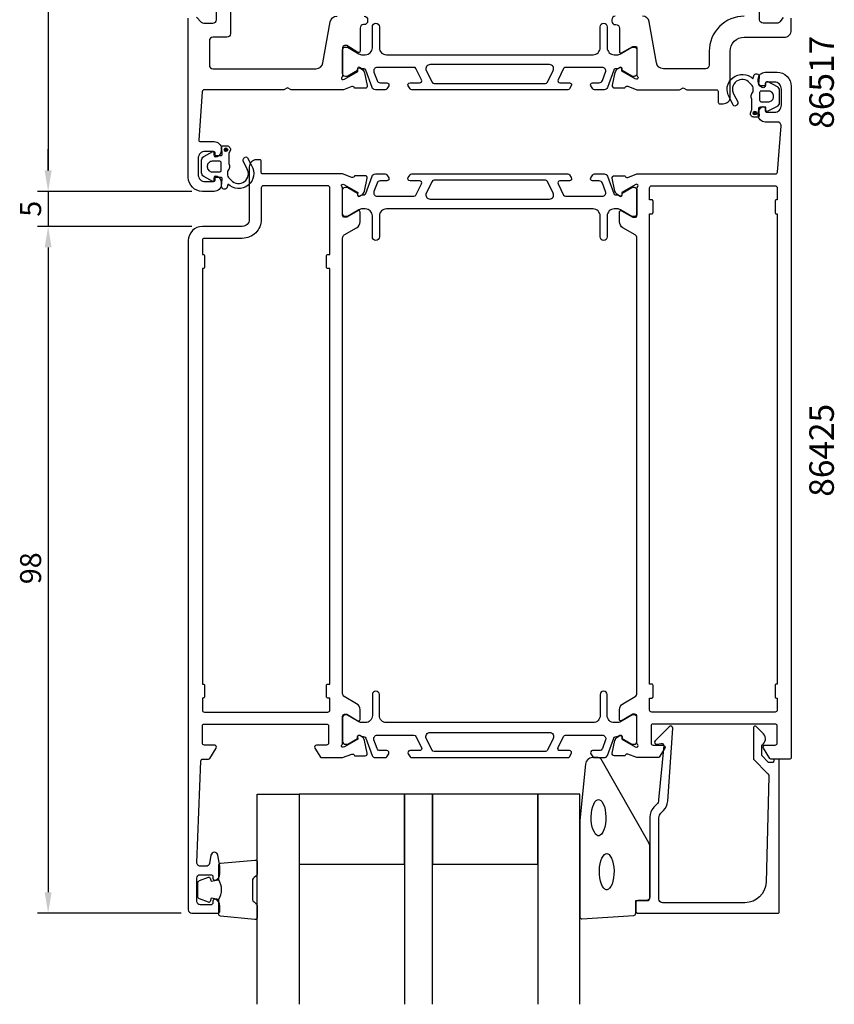
# Model space of a CAD drawing. Extents: x 112 to 237, y -56 to 228.
# Drawn here: x 112 to 228, y -56 to 85 of the extents above; entities that cross this region are included whole.
import ezdxf

# ---------------------------------------------------------------- set-up
doc = ezdxf.new("R2010")
doc.units = 0
doc.header["$LTSCALE"] = 2.5
doc.layers.get('0').update_dxf_attribs({"linetype": 'CONTINUOUS'})
doc.layers.get('DEFPOINTS').update_dxf_attribs({"linetype": 'CONTINUOUS'})
for name, color, linetype in [('SAPA_ARTIKELNR', 4, 'CONTINUOUS'), ('SAPA_FOGBAND', 2, 'CONTINUOUS'), ('SAPA_GLAS', 4, 'CONTINUOUS'), ('SAPA_MATT', 1, 'CONTINUOUS'), ('SAPA_PROFIL', 7, 'CONTINUOUS')]:
    doc.layers.add(name, color=color, linetype=linetype)
doc.styles.add('ISO', font='isocp3.shx')
doc.dimstyles.get("Standard").update_dxf_attribs({"dimtxt": 2.5, "dimasz": 2.5, "dimexe": 1.25, "dimexo": 0.625, "dimtad": 1, "dimcen": 2.5, "dimazin": 3, "dimtfac": 1, "dimtmove": 0, "dimatfit": 3})

# ---------------------------------------------------------------- blocks, each defined once
blk = doc.blocks.new('*U69')
at = {"layer": 'SAPA_PROFIL', "color": 2, "linetype": 'CONTINUOUS'}
for p, q in [((216.55, 71.49, 0.1), (216.47, 71.31, 0.1)), ((216.47, 71.31, 0.1), (216.55, 71.14, 0.1)), ((216.72, 71.56, 0.1), (216.55, 71.49, 0.1)), ((216.72, 71.06, 0.1), (216.55, 71.14, 0.1)), ((216.9, 71.49, 0.1), (216.72, 71.56, 0.1)), ((216.9, 71.14, 0.1), (216.72, 71.06, 0.1)), ((216.9, 71.49, 0.1), (216.97, 71.31, 0.1)), ((216.97, 71.31, 0.1), (216.9, 71.14, 0.1))]:
    blk.add_line(p, q, dxfattribs=at)
for points in [[(216.55, 71.49, 0.1), (216.47, 71.31, 0.1), (216.97, 71.31, 0.1)], [(216.47, 71.31, 0.1), (216.55, 71.14, 0.1), (216.9, 71.14, 0.1)], [(216.72, 71.56, 0.1), (216.55, 71.49, 0.1), (216.9, 71.49, 0.1)]]:
    blk.add_solid(points, dxfattribs=at)
at = {"layer": 'SAPA_PROFIL', "color": 2, "linetype": 'CONTINUOUS', "extrusion": (0, 0, -1)}
for points in [[(-216.47, 71.31, -0.1), (-216.97, 71.31, -0.1), (-216.9, 71.14, -0.1)], [(-216.55, 71.49, -0.1), (-216.9, 71.49, -0.1), (-216.97, 71.31, -0.1)], [(-216.55, 71.14, -0.1), (-216.9, 71.14, -0.1), (-216.72, 71.06, -0.1)]]:
    blk.add_solid(points, dxfattribs=at)
blk = doc.blocks.new('*U70')
at = {"layer": 'SAPA_PROFIL', "color": 2, "linetype": 'CONTINUOUS'}
for p, q in [((141.1, 66.25), (141.03, 66.08)), ((141.03, 66.08), (141.1, 65.9)), ((141.28, 66.33), (141.1, 66.25)), ((141.46, 66.25), (141.28, 66.33)), ((141.46, 66.25), (141.53, 66.08)), ((141.53, 66.08), (141.46, 65.9)), ((141.28, 65.83), (141.1, 65.9)), ((141.46, 65.9), (141.28, 65.83))]:
    blk.add_line(p, q, dxfattribs=at)
for points in [[(141.1, 66.25), (141.03, 66.08), (141.53, 66.08)], [(141.03, 66.08), (141.1, 65.9), (141.46, 65.9)], [(141.28, 66.33), (141.1, 66.25), (141.46, 66.25)]]:
    blk.add_solid(points, dxfattribs=at)
at = {"layer": 'SAPA_PROFIL', "color": 2, "linetype": 'CONTINUOUS', "extrusion": (0, 0, -1)}
for points in [[(-141.03, 66.08), (-141.53, 66.08), (-141.46, 65.9)], [(-141.1, 66.25), (-141.46, 66.25), (-141.53, 66.08)], [(-141.1, 65.9), (-141.46, 65.9), (-141.28, 65.83)]]:
    blk.add_solid(points, dxfattribs=at)
blk = doc.blocks.new('*U71')
at = {"layer": 'SAPA_MATT', "color": 2, "style": 'ISO'}
blk.add_text('98', height=3, rotation=90, dxfattribs=at).set_placement((114.91, 4.1))
blk = doc.blocks.new('*D63')
at = {"layer": 'DEFPOINTS', "color": 0}
for p in [(137.91, 55.15), (115.91, -42.85), (136.41, -42.85)]:
    blk.add_point(p, dxfattribs=at)
at = {"layer": 'SAPA_MATT'}
for p, q in [((136.41, 55.15), (114.41, 55.15)), ((115.91, 52.15), (115.91, -39.85)), ((134.91, -42.85), (114.41, -42.85))]:
    blk.add_line(p, q, dxfattribs=at)
for points in [[(115.41, 52.15), (116.41, 52.15), (115.91, 55.15)], [(115.41, -39.85), (116.41, -39.85), (115.91, -42.85)]]:
    blk.add_solid(points, dxfattribs=at)
blk.add_blockref('*U71', (0, 0))
blk = doc.blocks.new('*U72')
at = {"layer": 'SAPA_MATT', "color": 2, "style": 'ISO'}
blk.add_text('5', height=3, rotation=90, dxfattribs=at).set_placement((114.91, 56.53))
blk = doc.blocks.new('*D62')
at = {"layer": 'DEFPOINTS', "color": 0}
for p in [(137.91, 60.15), (115.91, 55.15), (137.91, 55.15)]:
    blk.add_point(p, dxfattribs=at)
at = {"layer": 'SAPA_MATT'}
for p, q in [((115.91, 63.15), (115.91, 66.15)), ((136.41, 60.15), (114.41, 60.15)), ((115.91, 60.15), (115.91, 55.15)), ((136.41, 55.15), (114.41, 55.15)), ((115.91, 52.15), (115.91, 49.15))]:
    blk.add_line(p, q, dxfattribs=at)
for points in [[(115.41, 63.15), (116.41, 63.15), (115.91, 60.15)], [(115.41, 52.15), (116.41, 52.15), (115.91, 55.15)]]:
    blk.add_solid(points, dxfattribs=at)
blk.add_blockref('*U72', (0, 0))
blk = doc.blocks.new('*U73')
at = {"layer": 'SAPA_MATT', "color": 2, "style": 'ISO'}
blk.add_text('153', height=3, rotation=90, dxfattribs=at).set_placement((114.91, 133.73))
blk = doc.blocks.new('*D61')
at = {"layer": 'DEFPOINTS', "color": 0}
for p in [(136.21, 213.15), (115.91, 60.15), (137.91, 60.15)]:
    blk.add_point(p, dxfattribs=at)
at = {"layer": 'SAPA_MATT'}
for p, q in [((134.71, 213.15), (114.41, 213.15)), ((115.91, 210.15), (115.91, 63.15)), ((136.41, 60.15), (114.41, 60.15))]:
    blk.add_line(p, q, dxfattribs=at)
for points in [[(115.41, 210.15), (116.41, 210.15), (115.91, 213.15)], [(115.41, 63.15), (116.41, 63.15), (115.91, 60.15)]]:
    blk.add_solid(points, dxfattribs=at)
blk.add_blockref('*U73', (0, 0))

msp = doc.modelspace()

# ---------------------------------------------------------------- linework, layer by layer
at = {"layer": 'SAPA_FOGBAND'}
msp.add_lwpolyline([(193.567, -20.649, 0.3915188), (192.57, -21.571), (191.743, -29.629, 0.0195279), (191.742, -29.668), (191.742, -43.349, 0.4279663), (192.056, -43.649), (199.444, -43.162, 0.4005932), (199.73, -42.863), (199.73, -41.049), (201.43, -41.049, 0.4142136), (201.73, -40.749), (201.73, -33.33, 0.1379344), (201.584, -32.809), (194.776, -20.888, 0.2613473), (194.35, -20.649)], format="xyb", close=True, dxfattribs=at)
at = {"layer": 'SAPA_FOGBAND', "flags": 128}
for points in [[(194.424, -26.615), (194.582, -26.649), (194.755, -26.763), (194.935, -26.97), (195.105, -27.269), (195.251, -27.646), (195.365, -28.085), (195.439, -28.569), (195.472, -29.077), (195.461, -29.591), (195.407, -30.089), (195.312, -30.553), (195.182, -30.963), (195.023, -31.303), (194.846, -31.557), (194.667, -31.717), (194.501, -31.788), (194.346, -31.788), (194.181, -31.717), (194.002, -31.557), (193.825, -31.303), (193.666, -30.963), (193.535, -30.553), (193.44, -30.089), (193.386, -29.591), (193.375, -29.077), (193.408, -28.569), (193.483, -28.085), (193.596, -27.646), (193.742, -27.269), (193.912, -26.97), (194.092, -26.763), (194.266, -26.649)], [(195.588, -34.34), (195.746, -34.374), (195.92, -34.488), (196.1, -34.695), (196.269, -34.994), (196.416, -35.37), (196.529, -35.81), (196.604, -36.293), (196.636, -36.802), (196.626, -37.315), (196.571, -37.814), (196.477, -38.277), (196.346, -38.688), (196.187, -39.027), (196.01, -39.281), (195.831, -39.441), (195.666, -39.513), (195.51, -39.513), (195.345, -39.441), (195.166, -39.281), (194.989, -39.027), (194.83, -38.688), (194.699, -38.277), (194.605, -37.814), (194.55, -37.315), (194.54, -36.802), (194.572, -36.293), (194.647, -35.81), (194.761, -35.37), (194.907, -34.994), (195.076, -34.695), (195.256, -34.488), (195.43, -34.374)]]:
    msp.add_lwpolyline(points, close=True, dxfattribs=at)
at = {"layer": 'SAPA_FOGBAND'}
for points in [[(140.242, -40.905, 0.2857143), (140.242, -38.105), (140.242, -36.032, -0.38826), (140.515, -35.733), (145.415, -35.267, -0.4406523), (145.742, -35.565), (145.742, -37.275, -0.3394543), (145.519, -37.565), (145.302, -37.767, 0.3394543), (145.079, -38.057), (145.079, -40.954, 0.3394543), (145.302, -41.243), (145.519, -41.446, -0.3394543), (145.742, -41.736), (145.742, -43.445, -0.4406523), (145.415, -43.744), (140.515, -43.278, -0.38826), (140.242, -42.979), (140.242, -40.917)], [(140.242, -40.917), (139.151, -40.725), (139.035, -41.156, -0.4430159), (138.772, -41.292), (137.501, -40.815, -0.3125359), (137.242, -40.44), (137.242, -38.57, -0.3125359), (137.501, -38.196), (138.772, -37.719, -0.4430159), (139.035, -37.854), (139.151, -38.286), (140.224, -38.097)]]:
    msp.add_lwpolyline(points, format="xyb", dxfattribs=at)
at = {"layer": 'SAPA_GLAS'}
for points in [[(145.742, -55.849), (145.742, -25.849), (151.742, -25.849), (151.742, -55.849)], [(170.742, -55.849), (170.742, -25.849), (166.742, -25.849), (166.742, -55.849)], [(191.742, -55.849), (191.742, -25.849), (185.742, -25.849), (185.742, -55.849)]]:
    msp.add_lwpolyline(points, dxfattribs=at)
for points in [[(151.742, -35.849), (166.742, -35.849), (166.742, -25.849), (151.742, -25.849)], [(170.742, -35.849), (185.742, -35.849), (185.742, -25.849), (170.742, -25.849)]]:
    msp.add_lwpolyline(points, close=True, dxfattribs=at)
at = {"layer": 'SAPA_PROFIL'}
for points in [[(220.756, 84.954), (220.272, 84.339, -0.2308682), (219.878, 84.146), (217.907, 84.146, -0.414214), (217.407, 84.646), (217.407, 88.646, 1)], [(137.053, 85), (137.76, 84.293, 0.1989124), (138.114, 84.146), (139.407, 84.146, 0.4142136), (139.907, 84.646), (139.907, 87.031, 0.1989124)], [(141.907, 87.01), (141.907, 82.646, -0.4142136), (141.407, 82.146), (139.407, 82.146, 0.4142136), (138.907, 81.646), (138.907, 78.146, 0.4142136), (139.407, 77.646), (154.125, 77.646, 0.3639702), (155.11, 78.473), (156.141, 84.32, -0.3639702), (157.126, 85.146)], [(160.987, 85.146, -0.4142136), (161.487, 84.646), (161.487, 84.446, -0.4142136), (160.987, 83.946), (160.907, 83.946, 0.4142136), (160.407, 83.446), (160.407, 80.146, -0.569381), (160.111, 79.971), (158.507, 80.946), (158.207, 80.946, 0.4142136), (157.907, 80.646), (157.907, 76.646, -0.2134218), (157.807, 76.423, 0.7625859), (157.991, 76.093), (158.182, 76.151), (160.068, 77.235), (160.058, 77.557, -0.5773503), (160.352, 77.74), (160.637, 77.588, -0.2216947), (161.042, 77.047), (161.424, 75.234, -0.4769755), (161.122, 74.862), (159.619, 74.862), (159.604, 74.91, 0.4142136), (159.23, 75.11), (158.031, 74.646), (150.576, 74.646), (150.057, 74.946), (149.537, 74.646), (138.188, 74.646, 0.3955859), (137.889, 74.366), (137.416, 67.459, 0.4330899), (137.615, 67.246), (139.607, 67.246, -0.4142136), (140.607, 66.246), (140.607, 65.979, -0.2896899), (140.035, 65.075, -0.5507604), (139.607, 65.346), (139.607, 65.646, 0.4142136), (139.407, 65.846), (138.307, 65.846, 0.4142136), (137.307, 64.846), (137.307, 62.546, 0.4142136), (138.307, 61.546), (139.407, 61.546, 0.4142136), (139.607, 61.746), (139.607, 62.046, -0.5507604), (140.035, 62.317, -0.2896899), (140.607, 61.414), (140.607, 61.146, -0.4142136), (139.607, 60.146), (137.907, 60.146, -0.4142136), (135.907, 62.146), (135.907, 84.846, -0.4142136)], [(196.81, 85.146, 0.414214), (196.31, 84.646), (196.31, 84.446, 0.414214), (196.81, 83.946), (196.907, 83.946, -0.414214), (197.407, 83.446), (197.407, 80.095, 0.57735), (197.707, 79.922), (199.307, 80.845), (199.607, 80.845, -0.414214), (199.907, 80.545), (199.907, 76.694)], [(199.907, 76.694, 0.2134218), (200.007, 76.47, -0.7625859), (199.822, 76.14), (199.631, 76.198), (197.745, 77.282), (197.755, 77.604, 0.5773503), (197.461, 77.787), (197.176, 77.635, 0.2216947), (196.771, 77.094), (196.389, 75.281, 0.4769755), (196.691, 74.909), (198.195, 74.909), (198.209, 74.957, -0.4142136), (198.583, 75.157), (199.904, 74.646), (205.986, 74.646), (206.507, 74.947), (207.027, 74.646), (211.207, 74.646, -0.414214), (211.507, 74.346), (211.507, 72.846, 0.414214), (211.707, 72.646), (212.207, 72.646, 0.414214), (213.207, 73.646), (213.207, 80.146, -0.4142136), (215.207, 82.146), (220.907, 82.146, 0.414214), (221.907, 83.146), (221.907, 84.846, 0.414214)], [(215.207, 85.146, 0.4142136), (210.207, 80.146), (210.207, 78.146, -0.414214), (209.707, 77.646), (203.672, 77.646, -0.36397), (202.687, 78.473), (201.656, 84.32, 0.36397), (200.671, 85.146)]]:
    msp.add_lwpolyline(points, format="xyb", dxfattribs=at)
at = {"layer": 'SAPA_PROFIL', "color": 4}
for points in [[(164.489, 75.19), (164.225, 74.783, -0.2539676), (163.973, 74.646), (162.592, 74.646, -0.3152988), (162.122, 74.975), (161.226, 77.436, 0.269496), (160.995, 77.629, 0.0612686), (160.702, 77.643), (160.353, 77.845, 0.5773503), (160.038, 77.663), (160.038, 77.396), (158.639, 76.587, -0.131822), (158.489, 76.547), (158.307, 76.547, -0.4142136), (157.907, 76.947), (157.907, 80.347, -0.4142136), (158.307, 80.747), (158.486, 80.747, -0.1316525), (158.636, 80.707), (160.24, 79.78, 0.1316525), (160.74, 79.646), (161.157, 79.646, 0.4142136), (162.157, 80.646), (162.157, 83.646, -0.9999997), (163.157, 83.646), (163.157, 80.646, 0.4142136), (164.157, 79.646), (193.657, 79.646, 0.4142136), (194.657, 80.646), (194.657, 83.646, -1), (195.657, 83.646), (195.657, 80.646, 0.4142136), (196.657, 79.646), (197.073, 79.646, 0.1316525), (197.573, 79.78), (199.177, 80.707, -0.1316525), (199.327, 80.747), (199.507, 80.747, -0.4142136), (199.907, 80.347), (199.907, 76.947, -0.4142136), (199.507, 76.547), (199.324, 76.547, -0.131822), (199.174, 76.587), (197.775, 77.396), (197.775, 77.663, 0.5773503), (197.46, 77.845), (197.111, 77.643, 0.0612688), (196.818, 77.629, 0.269496), (196.587, 77.436), (195.691, 74.975, -0.3152988), (195.221, 74.646), (193.84, 74.646, -0.2539676), (193.588, 74.783), (193.324, 75.19, -0.5862178), (193.58, 75.646), (194.521, 75.646, 0.3152988), (194.991, 75.975), (195.428, 77.175, 0.5205671), (194.958, 77.846), (189.716, 77.846, 0.2843858), (189.447, 77.68), (188.649, 76.08, 0.5571645), (188.918, 75.646), (190.28, 75.646, -0.5920056), (190.533, 75.185), (190.272, 74.783, -0.2539676), (190.02, 74.646), (167.793, 74.646, -0.2539676), (167.541, 74.783), (167.28, 75.185, -0.5920055), (167.533, 75.646), (168.895, 75.646, 0.5571646), (169.164, 76.08), (168.366, 77.68, 0.2843858), (168.097, 77.846), (162.855, 77.846, 0.5205671), (162.385, 77.175), (162.822, 75.975, 0.3152988), (163.292, 75.646), (164.233, 75.646, -0.5862175), (164.489, 75.19, 0.0000002)], [(187.956, 77.379, 0.5571646), (187.419, 78.246), (170.394, 78.246, 0.5571645), (169.857, 77.379), (170.688, 75.713, 0.2843858), (170.956, 75.546), (186.857, 75.546, 0.2843858), (187.125, 75.713), (187.956, 77.379)], [(193.324, 62.103), (193.588, 62.51, -0.2539676), (193.84, 62.646), (195.221, 62.646, -0.3152988), (195.691, 62.317), (196.587, 59.857, 0.269496), (196.818, 59.663, 0.0612686), (197.111, 59.65), (197.46, 59.448, 0.5773503), (197.775, 59.63), (197.775, 59.897), (199.174, 60.706, -0.131822), (199.324, 60.746), (199.507, 60.746, -0.4142136), (199.907, 60.346), (199.907, 56.946, -0.4142136), (199.507, 56.546), (199.327, 56.546, -0.1316525), (199.177, 56.586), (197.573, 57.512, 0.1316525), (197.073, 57.646), (196.657, 57.646, 0.4142136), (195.657, 56.646), (195.657, 53.646, -0.9999997), (194.657, 53.646), (194.657, 56.646, 0.4142136), (193.657, 57.646), (164.157, 57.646, 0.4142136), (163.157, 56.646), (163.157, 53.646, -1), (162.157, 53.646), (162.157, 56.646, 0.4142136), (161.157, 57.646), (160.74, 57.646, 0.1316525), (160.24, 57.512), (158.636, 56.586, -0.1316525), (158.486, 56.546), (158.307, 56.546, -0.4142136), (157.907, 56.946), (157.907, 60.346, -0.4142136), (158.307, 60.746), (158.489, 60.746, -0.131822), (158.639, 60.706), (160.038, 59.897), (160.038, 59.63, 0.5773503), (160.353, 59.448), (160.702, 59.65, 0.0612688), (160.995, 59.663, 0.269496), (161.226, 59.857), (162.122, 62.317, -0.3152988), (162.592, 62.646), (163.973, 62.646, -0.2539676), (164.225, 62.51), (164.489, 62.103, -0.5862178), (164.233, 61.646), (163.292, 61.646, 0.3152988), (162.822, 61.317), (162.385, 60.117, 0.5205671), (162.855, 59.446), (168.097, 59.446, 0.2843858), (168.366, 59.613), (169.164, 61.213, 0.5571645), (168.895, 61.646), (167.533, 61.646, -0.5920056), (167.28, 62.108), (167.541, 62.51, -0.2539676), (167.793, 62.646), (190.02, 62.646, -0.2539676), (190.272, 62.51), (190.533, 62.108, -0.5920055), (190.28, 61.646), (188.918, 61.646, 0.5571646), (188.649, 61.213), (189.447, 59.613, 0.2843858), (189.716, 59.446), (194.958, 59.446, 0.5205671), (195.428, 60.117), (194.991, 61.317, 0.3152988), (194.521, 61.646), (193.58, 61.646, -0.5862175), (193.324, 62.103, 0.0000002)], [(169.857, 59.914, 0.5571646), (170.394, 59.046), (187.419, 59.046, 0.5571645), (187.956, 59.914), (187.125, 61.58, 0.2843858), (186.857, 61.746), (170.956, 61.746, 0.2843858), (170.688, 61.58), (169.857, 59.914)], [(193.324, -20.11), (193.588, -20.517, 0.2539676), (193.84, -20.654), (195.221, -20.654, 0.3152988), (195.691, -20.325), (196.587, -17.864, -0.269496), (196.818, -17.671, -0.0612686), (197.111, -17.657), (197.46, -17.455, -0.5773503), (197.775, -17.637), (197.775, -17.904), (199.174, -18.713, 0.131822), (199.324, -18.753), (199.507, -18.753, 0.4142136), (199.907, -18.353), (199.907, -14.953, 0.4142136), (199.507, -14.553), (199.327, -14.553, 0.1316525), (199.177, -14.593), (197.573, -15.52, -0.1316525), (197.073, -15.654), (196.657, -15.654, -0.4142136), (195.657, -14.654), (195.657, -11.654, 0.9999997), (194.657, -11.654), (194.657, -14.654, -0.4142136), (193.657, -15.654), (164.157, -15.654, -0.4142136), (163.157, -14.654), (163.157, -11.654, 1), (162.157, -11.654), (162.157, -14.654, -0.4142136), (161.157, -15.654), (160.74, -15.654, -0.1316525), (160.24, -15.52), (158.636, -14.593, 0.1316525), (158.486, -14.553), (158.307, -14.553, 0.4142136), (157.907, -14.953), (157.907, -18.353, 0.4142136), (158.307, -18.753), (158.489, -18.753, 0.131822), (158.639, -18.713), (160.038, -17.904), (160.038, -17.637, -0.5773503), (160.353, -17.455), (160.702, -17.657, -0.0612688), (160.995, -17.671, -0.269496), (161.226, -17.864), (162.122, -20.325, 0.3152988), (162.592, -20.654), (163.973, -20.654, 0.2539676), (164.225, -20.517), (164.489, -20.11, 0.5862178), (164.233, -19.654), (163.292, -19.654, -0.3152988), (162.822, -19.325), (162.385, -18.125, -0.5205671), (162.855, -17.454), (168.097, -17.454, -0.2843858), (168.366, -17.62), (169.164, -19.22, -0.5571645), (168.895, -19.654), (167.533, -19.654, 0.5920056), (167.28, -20.115), (167.541, -20.517, 0.2539676), (167.793, -20.654), (190.02, -20.654, 0.2539676), (190.272, -20.517), (190.533, -20.115, 0.5920055), (190.28, -19.654), (188.918, -19.654, -0.5571646), (188.649, -19.22), (189.447, -17.62, -0.2843858), (189.716, -17.454), (194.958, -17.454, -0.5205671), (195.428, -18.125), (194.991, -19.325, -0.3152988), (194.521, -19.654), (193.58, -19.654, 0.5862175), (193.324, -20.11, -0.0000002)], [(169.857, -17.921, -0.5571646), (170.394, -17.054), (187.419, -17.054, -0.5571645), (187.956, -17.921), (187.125, -19.587, -0.2843858), (186.857, -19.754), (170.956, -19.754, -0.2843858), (170.688, -19.587), (169.857, -17.921)]]:
    msp.add_lwpolyline(points, format="xyb", dxfattribs=at)
at = {"layer": 'SAPA_PROFIL'}
for points in [[(197.407, -13.819, -0.2679492), (197.907, -12.953), (199.657, -11.943, 0.2679492), (199.907, -11.51), (199.907, 53.503, 0.2679492), (199.657, 53.936), (197.907, 54.946, -0.2679492), (197.407, 55.812), (197.407, 57.198, -0.5773503), (197.707, 57.371), (199.307, 56.447), (199.607, 56.447, 0.4142136), (199.907, 56.747), (199.907, 60.6, -0.2134218), (200.007, 60.824, 0.7625859), (199.822, 61.154), (199.631, 61.096), (197.745, 60.011), (197.755, 59.689, -0.5773503), (197.461, 59.507), (197.176, 59.659, -0.2216947), (196.771, 60.2), (196.389, 62.013, -0.4769755), (196.691, 62.384), (198.195, 62.384), (198.209, 62.337, 0.4142136), (198.583, 62.137), (199.902, 62.646), (219.638, 62.646, 0.3821712), (219.936, 62.913), (220.462, 69.491, 0.446999), (219.965, 70.046), (218.207, 70.046, -0.414214), (217.207, 71.046), (217.207, 71.314, -0.28969), (217.778, 72.218, -0.55076), (218.207, 71.946), (218.207, 71.646, 0.414214), (218.407, 71.446), (219.507, 71.446, 0.414214), (220.507, 72.446), (220.507, 74.746, 0.414214), (219.507, 75.746), (218.407, 75.746, 0.414214), (218.207, 75.546), (218.207, 75.246, -0.55076), (217.778, 74.975, -0.28969), (217.207, 75.879), (217.207, 76.146, -0.414214), (218.207, 77.146), (219.907, 77.146, -0.414214), (221.907, 75.146), (221.907, -20.654, -0.4142136), (221.707, -20.854), (219.018, -20.854, -0.259681), (218.848, -20.759), (217.951, -19.312, -0.587703), (218.207, -18.854), (219.607, -18.854, 0.414214), (219.907, -18.554), (219.907, -16.154, 0.414214), (219.607, -15.854), (202.207, -15.854, 0.414214), (201.907, -16.154), (201.907, -18.554, 0.414214), (202.207, -18.854), (203.607, -18.854, -0.5920054), (203.86, -19.315), (203.065, -20.561, -0.256277), (202.897, -20.654), (199.902, -20.654), (198.583, -20.144, 0.4142136), (198.209, -20.344), (198.195, -20.391), (196.691, -20.392, -0.4769755), (196.389, -20.02), (196.771, -18.207, -0.2216947), (197.176, -17.666), (197.461, -17.514, -0.5773503), (197.755, -17.697), (197.745, -18.018), (199.631, -19.103), (199.822, -19.161, 0.7625859), (200.007, -18.831, -0.2134218), (199.907, -18.607), (199.907, -14.754, 0.4142136), (199.607, -14.454), (199.307, -14.454), (197.707, -15.378, -0.5773503), (197.407, -15.205)], [(202.007, 58.946), (201.707, 58.946), (201.707, 60.646, -0.4142136), (202.007, 60.946), (219.607, 60.946, -0.4142136), (219.907, 60.646), (219.907, 58.946), (219.807, 58.946, 0.4142136), (219.607, 58.746), (219.607, 57.146, 0.4142136), (219.807, 56.946), (219.907, 56.946), (219.907, -10.154), (219.807, -10.154, 0.4142136), (219.607, -10.354), (219.607, -11.954, 0.4142136), (219.807, -12.154), (219.907, -12.154), (219.907, -13.854, -0.4142136), (219.607, -14.154), (202.007, -14.154, -0.4142136), (201.707, -13.854), (201.707, -12.154), (202.007, -12.154, 0.4142136), (202.207, -11.954), (202.207, -10.354, 0.4142136), (202.007, -10.154), (201.707, -10.154), (201.707, 56.946), (202.007, 56.946, 0.4142136), (202.207, 57.146), (202.207, 58.746, 0.4142136)], [(219.011, -21.349), (218.769, -21.349, -0.2011813), (218.626, -21.289), (217.715, -20.362), (217.729, -18.849, 0.4931454), (217.949, -17.278), (216.9, -16.21, 0.6681786), (216.55, -16.351), (216.511, -20.849), (218.589, -22.963, -0.2038501), (218.732, -23.327), (218.313, -38.432, -0.4061212), (215.314, -41.349), (203.53, -41.349, -0.4142136), (203.03, -40.849), (203.03, -29.263, -0.1989124), (203.323, -28.556), (203.704, -28.175, 0.1830253), (204.286, -26.884), (205.009, -16.451, 0.6681786), (204.494, -16.237), (202.494, -18.237, 0.7332303), (202.758, -18.744), (203.374, -18.636, -0.4663077), (203.726, -18.931), (202.995, -26.691, -0.1830253), (202.704, -27.337), (202.316, -27.725, 0.1989124), (201.73, -29.139), (201.73, -40.549, -0.4142136), (201.23, -41.049), (200.03, -41.049, 0.4142136), (199.73, -41.349), (199.73, -42.549, 0.4142136), (200.03, -42.849), (220.007, -42.849, 0.4142136), (220.207, -42.649), (220.207, -21.054, 0.421002), (220.007, -20.849), (219.419, -20.849), (219.419, -21.149, -0.4142136), (219.219, -21.349), (219.001, -21.349)]]:
    msp.add_lwpolyline(points, format="xyb", close=True, dxfattribs=at)
at = {"layer": 'SAPA_PROFIL', "color": 2}
for points in [[(218.098, 72.146), (217.45, 72.146, 0.4416942), (217.251, 71.928), (217.341, 70.965, -0.4416942), (217.142, 70.746), (216.592, 70.746, -0.5445962), (216.136, 71.452), (216.298, 71.811), (216.298, 73.284, -0.3364379), (216.486, 74.356), (216.486, 74.918, 0.1919812), (216.349, 75.262), (215.977, 75.654, 0.9249154), (213.743, 73.988), (214.277, 72.903, -0.4184585), (213.873, 72.317, -0.3891338), (213.645, 72.462), (213.082, 73.548, -0.8864287), (216.441, 76.219), (216.557, 76.65, -0.9163312), (217.342, 76.512), (217.25, 75.464, 0.4400105), (217.449, 75.246), (218.298, 75.246), (218.298, 75.646, -0.569381), (218.594, 75.822), (219.886, 75.117, -0.2743878), (220.198, 74.59), (220.198, 72.803, -0.2743878), (219.886, 72.276), (218.594, 71.571, -0.569381), (218.298, 71.746), (218.298, 72.146), (217.449, 72.146)], [(139.907, 65.246), (140.554, 65.246, 0.4416942), (140.753, 65.465), (140.664, 66.428, -0.4416942), (140.863, 66.646), (141.413, 66.646, -0.5445962), (141.869, 65.941), (141.707, 65.582), (141.707, 64.109, -0.3364379), (141.519, 63.037), (141.519, 62.475, 0.1919812), (141.656, 62.131), (142.028, 61.739, 0.9249154), (144.261, 63.405), (143.728, 64.49, -0.4184585), (144.132, 65.076, -0.3891338), (144.36, 64.931), (144.923, 63.845, -0.8864287), (141.563, 61.173), (141.448, 60.743, -0.9163312), (140.663, 60.881), (140.755, 61.929, 0.4400105), (140.556, 62.146), (139.707, 62.146), (139.707, 61.746, -0.569381), (139.411, 61.571), (138.119, 62.276, -0.2743878), (137.807, 62.802), (137.807, 64.59, -0.2743878), (138.119, 65.117), (139.411, 65.822, -0.569381), (139.707, 65.646), (139.707, 65.246), (140.556, 65.246)]]:
    msp.add_lwpolyline(points, format="xyb", dxfattribs=at)
for points in [[(219.398, 73.646), (219.398, 73.746, 0.4142136), (218.698, 74.446), (217.598, 74.446, 0.4142136), (217.398, 74.246), (217.398, 73.146, 0.4142136), (217.598, 72.946), (218.698, 72.946, 0.4142136)], [(138.607, 63.746), (138.607, 63.646, 0.4142136), (139.307, 62.946), (140.407, 62.946, 0.4142136), (140.607, 63.146), (140.607, 64.246, 0.4142136), (140.407, 64.446), (139.307, 64.446, 0.4142136)]]:
    msp.add_lwpolyline(points, format="xyb", close=True, dxfattribs=at)
at = {"layer": 'SAPA_PROFIL', "linetype": 'CONTINUOUS'}
for points in [[(160.407, -13.819, 0.2679492), (159.907, -12.953), (158.157, -11.943, -0.2679492), (157.907, -11.51), (157.907, 53.503, -0.2679492), (158.157, 53.936), (159.907, 54.946, 0.2679492), (160.407, 55.812), (160.407, 57.198, 0.5773503), (160.107, 57.371), (158.507, 56.447), (158.207, 56.447, -0.4142136), (157.907, 56.747), (157.907, 60.6, 0.2134218), (157.807, 60.824, -0.7625859), (157.991, 61.154), (158.182, 61.096), (160.068, 60.011), (160.058, 59.689, 0.5773503), (160.352, 59.507), (160.637, 59.659, 0.2216947), (161.042, 60.2), (161.424, 62.013, 0.4769755), (161.122, 62.384), (159.619, 62.384), (159.604, 62.337, -0.4142136), (159.23, 62.137), (157.911, 62.646), (146.507, 62.646, -0.4142136), (146.307, 62.846), (146.307, 64.447, 0.4142136), (146.107, 64.647), (145.607, 64.647, 0.4142136), (144.607, 63.647), (144.607, 56.146, -0.4142136), (143.607, 55.146), (137.907, 55.146, 0.4142136), (135.907, 53.146), (135.907, -42.354, 0.414214), (136.407, -42.854), (140.107, -42.854, 0.414214), (140.407, -42.554), (140.407, -41.786, 0.28969), (139.835, -40.883, 0.55076), (139.407, -41.154), (139.407, -41.354, -0.414214), (139.107, -41.654), (137.607, -41.654, -0.414214), (137.107, -41.154), (137.107, -37.854, -0.414214), (137.607, -37.354), (139.107, -37.354, -0.414214), (139.407, -37.654), (139.407, -37.854, 0.55076), (139.835, -38.125, 0.28969), (140.407, -37.221), (140.407, -36.224, 0.043661), (140.399, -36.137), (140.122, -34.567, 0.8391), (139.137, -34.567), (138.93, -35.74, -0.36397), (138.438, -36.154), (137.627, -36.154, -0.437328), (137.128, -35.614), (137.695, -21.141, -0.4023941), (137.995, -20.854), (138.795, -20.854, 0.259681), (138.965, -20.759), (139.862, -19.312, 0.587703), (139.607, -18.854), (138.207, -18.854, -0.414214), (137.907, -18.554), (137.907, -16.154, -0.414214), (138.207, -15.854), (155.607, -15.854, -0.414214), (155.907, -16.154), (155.907, -18.554, -0.414214), (155.607, -18.854), (154.207, -18.854, 0.5920054), (153.954, -19.315), (154.748, -20.561, 0.256277), (154.916, -20.654), (157.911, -20.654), (159.23, -20.144, -0.4142136), (159.604, -20.344), (159.619, -20.391), (161.122, -20.392, 0.4769755), (161.424, -20.02), (161.042, -18.207, 0.2216947), (160.637, -17.666), (160.352, -17.514, 0.5773503), (160.058, -17.697), (160.068, -18.018), (158.182, -19.103), (157.991, -19.161, -0.7625859), (157.807, -18.831, 0.2134218), (157.907, -18.607), (157.907, -14.754, -0.4142136), (158.207, -14.454), (158.507, -14.454), (160.107, -15.378, 0.5773503), (160.407, -15.205)], [(156.107, 60.646, 0.4142136), (155.807, 60.946), (146.607, 60.946, 0.4142136), (146.307, 60.646), (146.307, 56.146, -0.4142136), (143.607, 53.446), (138.207, 53.446, 0.4142136), (137.907, 53.146), (137.907, 51.146), (138.007, 51.146, -0.4142136), (138.207, 50.946), (138.207, 49.346, -0.4142136), (138.007, 49.146), (137.907, 49.146), (137.907, -10.154), (138.007, -10.154, -0.4142136), (138.207, -10.354), (138.207, -11.954, -0.4142136), (138.007, -12.154), (137.907, -12.154), (137.907, -13.854, 0.4142136), (138.207, -14.154), (155.807, -14.154, 0.4142136), (156.107, -13.854), (156.107, -12.154), (155.807, -12.154, -0.4142136), (155.607, -11.954), (155.607, -10.354, -0.4142136), (155.807, -10.154), (156.107, -10.154), (156.107, 49.146), (155.807, 49.146, -0.4142136), (155.607, 49.346), (155.607, 50.946, -0.4142136), (155.807, 51.146), (156.107, 51.146)]]:
    msp.add_lwpolyline(points, format="xyb", close=True, dxfattribs=at)
at = {"layer": 'SAPA_PROFIL', "color": 2}
for centre in [(216.724, 71.315, 0.1), (141.281, 66.078)]:
    msp.add_circle(centre, 0.25, dxfattribs=at)

# ---------------------------------------------------------------- block references
at = {"layer": 'SAPA_PROFIL', "color": 2, "linetype": 'CONTINUOUS'}
for name in ['*U69', '*U70']:
    msp.add_blockref(name, (0, 0), dxfattribs=at)

# ---------------------------------------------------------------- texts
at = {"layer": 'SAPA_ARTIKELNR', "style": 'ISO'}
for s, p in [('86517', (227.992, 69.087, 0)), ('86425', (227.992, 16.576, 0))]:
    msp.add_text(s, height=3.5, rotation=90, dxfattribs=at).set_placement(p)

# ---------------------------------------------------------------- dimensions: what is measured, and where the dimension line sits
at = {"layer": 'SAPA_MATT'}
for base, p1, p2, picture, middle in [((115.907, 60.146), (136.207, 213.146), (137.907, 60.146), '*D61', (113.407, 136.646)), ((115.907, 55.146), (137.907, 60.146), (137.907, 55.146), '*D62', (113.407, 57.646)), ((115.907, -42.854), (137.907, 55.146), (136.407, -42.854), '*D63', (113.407, 6.146))]:
    dim = msp.add_linear_dim(base=base, p1=p1, p2=p2, angle=270, dimstyle='Standard', override={"dimscale": 1}, dxfattribs=at)
    dim.commit()
    dim.dimension.update_dxf_attribs({"geometry": picture, "text_midpoint": middle})

doc.saveas('drawing.dxf')
